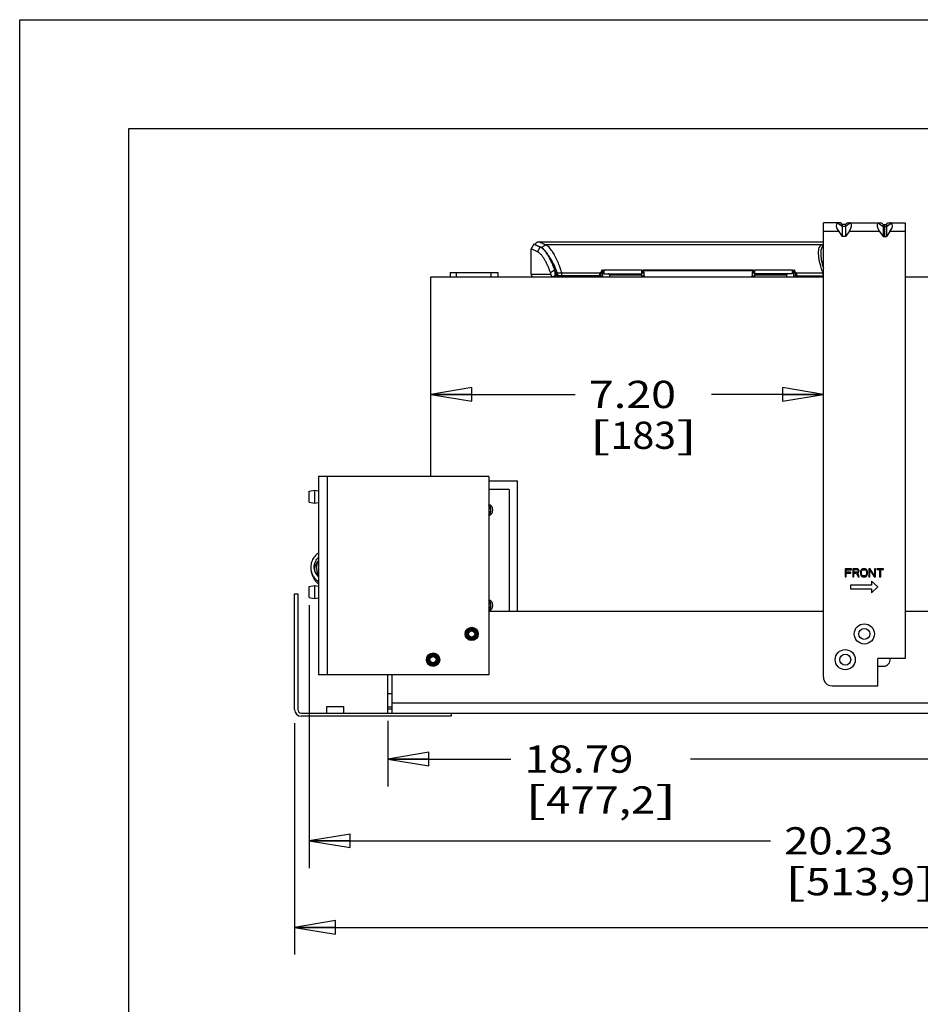
# Model space of a CAD drawing. Units: inches. Extents: x 0 to 17, y 0 to 11.
# Drawn here: x 0 to 4.1, y 6.5 to 11 of the extents above; entities that cross this region are included whole.
import ezdxf
from ezdxf.enums import TextEntityAlignment as Align

# ---------------------------------------------------------------- set-up
doc = ezdxf.new("R2010")
doc.units = ezdxf.units.IN
doc.header["$LTSCALE"] = 0.935
doc.header["$MEASUREMENT"] = 0
doc.layers.get('0').update_dxf_attribs({"linetype": 'CONTINUOUS'})
for name, color, linetype in [('02___PRT_ALL_AXES', 7, 'CONTINUOUS'), ('03___PRT_ALL_CURVES', 7, 'CONTINUOUS'), ('06___PRT_ALL_SURFS', 7, 'CONTINUOUS')]:
    doc.layers.add(name, color=color, linetype=linetype)
doc.styles.get("Standard").update_dxf_attribs({"font": 'bluprnt.ttf'})
doc.dimstyles.new('DIMSTYLE_1', dxfattribs={"dimtxt": 0.125, "dimasz": 0.1875, "dimexe": 0.125, "dimexo": 0.0625, "dimgap": 0.0625, "dimtad": 0, "dimtih": 1, "dimtoh": 1, "dimlfac": 4, "dimzin": 4, "dimdsep": 46, "dimtxsty": 'Standard', "dimblk": 'CLOSED', "dimblk1": 'CLOSED', "dimblk2": 'CLOSED', "dimcen": 0.09, "dimadec": 3, "dimazin": 1, "dimtfac": 1, "dimtdec": 3, "dimtofl": 0, "dimtmove": 0, "dimatfit": 3, "dimldrblk": 'CLOSED', "dimfxl": 0, "dimtolj": 1, "dimtzin": 4, "dimarcsym": 0})

# ---------------------------------------------------------------- blocks, each defined once
blk = doc.blocks.new('_CLOSED')
at = {"color": 0, "linetype": 'ByBlock'}
for p, q in [((0, 0), (-1, 0.167)), ((-1, 0.167), (-1, -0.167)), ((-1, -0.167), (0, 0)), ((-1, 0), (0, 0))]:
    blk.add_line(p, q, dxfattribs=at)
blk = doc.blocks.new('*D1')
at = {"color": 7, "linetype": 'Continuous'}
for p, q in [((1.328, 8.3121), (1.328, 7.1062)), ((6.3862, 7.883), (6.3862, 7.1062)), ((1.328, 7.2312), (3.4446, 7.2312)), ((6.3862, 7.2312), (4.2696, 7.2312))]:
    blk.add_line(p, q, dxfattribs=at)
at = {"color": 7, "linetype": 'Continuous', "xscale": 0.1875, "yscale": 0.1875, "zscale": 0.1875, "rotation": 180}
blk.add_blockref('_CLOSED', (1.328, 7.2312), dxfattribs=at)
at = {"color": 7, "linetype": 'Continuous', "xscale": 0.1875, "yscale": 0.1875, "zscale": 0.1875}
blk.add_blockref('_CLOSED', (6.3862, 7.2312), dxfattribs=at)
at = {"color": 7, "linetype": 'Continuous'}
for s, p, p2 in [('20.23', (3.5071, 7.1687), (4.0071, 7.1687)), ('[', (3.5071, 6.9812), (3.6071, 6.9812)), ('513,9', (3.6071, 6.9812), (4.1071, 6.9812)), (']', (4.1071, 6.9812), (4.2071, 6.9812))]:
    blk.add_text(s, height=0.125, dxfattribs=at).set_placement(p, p2, align=Align.FIT)
blk = doc.blocks.new('*D7')
at = {"color": 7, "linetype": 'Continuous'}
for p, q in [((1.8862, 9.2801), (2.5483, 9.2801)), ((3.6871, 9.2801), (3.1733, 9.2801))]:
    blk.add_line(p, q, dxfattribs=at)
at = {"color": 7, "linetype": 'Continuous', "xscale": 0.1875, "yscale": 0.1875, "zscale": 0.1875, "rotation": 180}
blk.add_blockref('_CLOSED', (1.8862, 9.2801), dxfattribs=at)
at = {"color": 7, "linetype": 'Continuous', "xscale": 0.1875, "yscale": 0.1875, "zscale": 0.1875}
blk.add_blockref('_CLOSED', (3.6871, 9.2801), dxfattribs=at)
at = {"color": 7, "linetype": 'Continuous'}
for s, p, p2 in [('7.20', (2.6108, 9.2176), (3.0108, 9.2176)), ('[', (2.6108, 9.0301), (2.7108, 9.0301)), ('183', (2.7108, 9.0301), (3.0108, 9.0301)), (']', (3.0108, 9.0301), (3.1108, 9.0301))]:
    blk.add_text(s, height=0.125, dxfattribs=at).set_placement(p, p2, align=Align.FIT)
blk = doc.blocks.new('*D12')
at = {"color": 7, "linetype": 'Continuous'}
for p, q in [((6.3862, 7.8927), (6.3862, 7.4813)), ((1.6895, 7.7827), (1.6895, 7.4813)), ((1.6895, 7.6063), (2.2526, 7.6063)), ((6.3862, 7.6063), (3.0776, 7.6063))]:
    blk.add_line(p, q, dxfattribs=at)
at = {"color": 7, "linetype": 'Continuous', "xscale": 0.1875, "yscale": 0.1875, "zscale": 0.1875, "rotation": 180}
blk.add_blockref('_CLOSED', (1.6895, 7.6063), dxfattribs=at)
at = {"color": 7, "linetype": 'Continuous', "xscale": 0.1875, "yscale": 0.1875, "zscale": 0.1875}
blk.add_blockref('_CLOSED', (6.3862, 7.6063), dxfattribs=at)
at = {"color": 7, "linetype": 'Continuous'}
for s, p, p2 in [('18.79', (2.3151, 7.5438), (2.8151, 7.5438)), ('[', (2.3151, 7.3563), (2.4151, 7.3563)), ('477,2', (2.4151, 7.3563), (2.9151, 7.3563)), (']', (2.9151, 7.3563), (3.0151, 7.3563))]:
    blk.add_text(s, height=0.125, dxfattribs=at).set_placement(p, p2, align=Align.FIT)
blk = doc.blocks.new('*D16')
at = {"color": 7, "linetype": 'Continuous'}
for p, q in [((6.3862, 7.883), (6.3862, 6.7088)), ((1.2612, 7.7715), (1.2612, 6.7088)), ((1.2612, 6.8338), (4.7573, 6.8338)), ((6.3862, 6.8338), (5.5823, 6.8338))]:
    blk.add_line(p, q, dxfattribs=at)
at = {"color": 7, "linetype": 'Continuous', "xscale": 0.1875, "yscale": 0.1875, "zscale": 0.1875, "rotation": 180}
blk.add_blockref('_CLOSED', (1.2612, 6.8338), dxfattribs=at)
at = {"color": 7, "linetype": 'Continuous', "xscale": 0.1875, "yscale": 0.1875, "zscale": 0.1875}
blk.add_blockref('_CLOSED', (6.3862, 6.8338), dxfattribs=at)
at = {"color": 7, "linetype": 'Continuous'}
for s, p, p2 in [('20.50', (4.8198, 6.7713), (5.3198, 6.7713)), ('[', (4.8198, 6.5838), (4.9198, 6.5838)), ('520,7', (4.9198, 6.5838), (5.4198, 6.5838)), (']', (5.4198, 6.5838), (5.5198, 6.5838))]:
    blk.add_text(s, height=0.125, dxfattribs=at).set_placement(p, p2, align=Align.FIT)

msp = doc.modelspace()

# ---------------------------------------------------------------- linework, layer by layer
at = {"color": 7, "linetype": 'Continuous'}
for p, q in [((0, 0), (0, 11)), ((0, 11), (17, 11)), ((0.5, 0.5), (0.5, 10.5)), ((0.5, 10.5), (16.5, 10.5)), ((3.6871, 7.982), (3.6871, 10.0677)), ((3.7663, 10.0677), (3.6871, 10.0677)), ((3.7733, 10.0606), (3.7663, 10.0677)), ((3.7733, 10.0515), (3.7733, 10.0052)), ((3.7954, 10.0677), (3.7883, 10.0606)), ((3.7883, 10.0515), (3.7883, 10.0052)), ((3.7954, 10.0677), (3.9538, 10.0677)), ((3.9538, 10.0677), (3.9608, 10.0606)), ((3.9608, 10.0515), (3.9608, 10.0052)), ((3.9758, 10.0606), (3.9829, 10.0677)), ((3.9758, 10.0515), (3.9758, 10.0052)), ((3.9829, 10.0677), (4.0621, 10.0677)), ((4.0621, 10.0677), (4.0621, 8.0677)), ((3.757, 10.0283), (3.7733, 10.0052)), ((3.7883, 10.0052), (3.7733, 10.0052)), ((3.8047, 10.0283), (3.7883, 10.0052)), ((3.9445, 10.0283), (3.9608, 10.0052)), ((3.9608, 10.0052), (3.9758, 10.0052)), ((3.9922, 10.0283), (3.9758, 10.0052)), ((2.358, 9.9703), (2.3455, 9.9486)), ((2.3455, 9.8324), (2.3455, 9.9486)), ((2.3754, 9.9351), (2.3455, 9.9486)), ((2.364, 9.9676), (2.358, 9.9703)), ((2.3605, 9.9703), (2.358, 9.9703)), ((2.3643, 9.9686), (2.3605, 9.9703)), ((2.3644, 9.9685), (2.3605, 9.9703)), ((2.3824, 9.9799), (3.6871, 9.9799)), ((2.39, 9.9557), (2.3881, 9.9566)), ((2.6749, 9.8455), (2.6812, 9.8517)), ((2.6812, 9.833), (2.6812, 9.8517)), ((2.6812, 9.8517), (2.853, 9.8517)), ((2.853, 9.8517), (2.853, 9.8205)), ((3.3718, 9.8205), (3.3718, 9.8517)), ((3.3718, 9.8517), (3.5437, 9.8517)), ((3.5437, 9.8517), (3.5437, 9.833)), ((3.5499, 9.8455), (3.5437, 9.8517)), ((1.8862, 8.9032), (1.8862, 9.8205)), ((1.8862, 9.8205), (3.6871, 9.8205)), ((1.9745, 9.8392), (1.9745, 9.8205)), ((1.9745, 9.8392), (2.1933, 9.8392)), ((2.1933, 9.8392), (2.1933, 9.8205)), ((2.4304, 9.8512), (2.4303, 9.8513)), ((2.4304, 9.8512), (2.4303, 9.8513)), ((2.4659, 9.8387), (2.4585, 9.8387)), ((2.4659, 9.8387), (2.4866, 9.8387)), ((2.4866, 9.8387), (2.6626, 9.8387)), ((2.6693, 9.8485), (2.665, 9.824)), ((2.665, 9.8242), (2.6749, 9.8242)), ((2.6707, 9.8449), (2.6749, 9.8449)), ((2.6718, 9.8503), (2.6798, 9.8503)), ((2.6749, 9.8205), (2.6749, 9.8455)), ((2.6812, 9.833), (2.853, 9.833)), ((2.853, 9.8503), (2.8596, 9.8503)), ((2.853, 9.8449), (2.8601, 9.8449)), ((2.853, 9.8242), (2.8642, 9.8242)), ((2.8621, 9.8486), (2.8645, 9.8205)), ((3.3626, 9.8474), (2.8622, 9.8474)), ((3.3603, 9.8205), (3.3627, 9.8486)), ((3.3606, 9.8242), (3.3718, 9.8242)), ((3.3647, 9.8449), (3.3718, 9.8449)), ((3.3652, 9.8503), (3.3718, 9.8503)), ((3.5437, 9.833), (3.3718, 9.833)), ((3.545, 9.8503), (3.553, 9.8503)), ((3.5499, 9.8455), (3.5499, 9.8205)), ((3.5499, 9.8449), (3.5541, 9.8449)), ((3.5499, 9.8242), (3.5598, 9.8242)), ((3.5598, 9.824), (3.5555, 9.8485)), ((3.5622, 9.8387), (3.6871, 9.8387)), ((4.0621, 9.8205), (5.5769, 9.8205)), ((1.3714, 8.9035), (1.3709, 7.993)), ((1.3909, 8.9035), (1.3714, 8.9035)), ((1.4104, 8.9035), (1.3909, 8.9035)), ((2.1526, 8.9031), (1.4104, 8.9035)), ((2.1526, 8.9031), (2.1521, 7.9926)), ((2.1526, 8.883), (2.2832, 8.883)), ((2.2832, 8.2852), (2.2832, 8.883)), ((1.328, 8.836), (1.353, 8.841)), ((1.328, 8.786), (1.328, 8.836)), ((1.353, 8.841), (1.353, 8.781)), ((1.353, 8.841), (1.3713, 8.8377)), ((2.2452, 8.8432), (2.1526, 8.8432)), ((2.2452, 8.8432), (2.2452, 8.2852)), ((1.328, 8.786), (1.353, 8.781)), ((1.353, 8.781), (1.3713, 8.7843)), ((1.3397, 8.4583), (1.3371, 8.4703)), ((1.3658, 8.4583), (1.3632, 8.4703)), ((3.8152, 8.4802), (3.7871, 8.4802)), ((3.7871, 8.4802), (3.7871, 8.4427)), ((3.7918, 8.4754), (3.8152, 8.4754)), ((3.7918, 8.465), (3.7918, 8.4754)), ((3.8121, 8.465), (3.7918, 8.465)), ((3.7918, 8.4602), (3.8121, 8.4602)), ((3.7918, 8.4427), (3.7918, 8.4602)), ((3.8121, 8.4602), (3.8121, 8.465)), ((3.8152, 8.4754), (3.8152, 8.4802)), ((3.8402, 8.4802), (3.8215, 8.4802)), ((3.8215, 8.4802), (3.8215, 8.4427)), ((3.8261, 8.4762), (3.841, 8.4762)), ((3.8261, 8.4642), (3.8261, 8.4762)), ((3.841, 8.4642), (3.8261, 8.4642)), ((3.8261, 8.4594), (3.8394, 8.4594)), ((3.8261, 8.4427), (3.8261, 8.4594)), ((3.8394, 8.4594), (3.8457, 8.4427)), ((3.8441, 8.4794), (3.8402, 8.4802)), ((3.841, 8.4762), (3.8433, 8.4754)), ((3.8433, 8.465), (3.841, 8.4642)), ((3.8433, 8.4754), (3.8449, 8.4738)), ((3.8449, 8.4666), (3.8433, 8.465)), ((3.8472, 8.477), (3.8441, 8.4794)), ((3.8441, 8.461), (3.8472, 8.4626)), ((3.8511, 8.4427), (3.8441, 8.461)), ((3.8449, 8.4738), (3.8457, 8.4714)), ((3.8457, 8.469), (3.8449, 8.4666)), ((3.8457, 8.4714), (3.8457, 8.469)), ((3.8496, 8.4738), (3.8472, 8.477)), ((3.8472, 8.4626), (3.8496, 8.4658)), ((3.8504, 8.4714), (3.8496, 8.4738)), ((3.8496, 8.4658), (3.8504, 8.4682)), ((3.8504, 8.4682), (3.8504, 8.4714)), ((3.8582, 8.4714), (3.8574, 8.4674)), ((3.8574, 8.4674), (3.8574, 8.4554)), ((3.8574, 8.4554), (3.8582, 8.4514)), ((3.8597, 8.4746), (3.8582, 8.4714)), ((3.8582, 8.4514), (3.8597, 8.4482)), ((3.8629, 8.4778), (3.8597, 8.4746)), ((3.8621, 8.4674), (3.8629, 8.4706)), ((3.8621, 8.4554), (3.8621, 8.4674)), ((3.8629, 8.4522), (3.8621, 8.4554)), ((3.866, 8.4794), (3.8629, 8.4778)), ((3.8629, 8.4706), (3.8644, 8.473)), ((3.8644, 8.4498), (3.8629, 8.4522)), ((3.8644, 8.473), (3.8668, 8.4746)), ((3.8699, 8.4802), (3.866, 8.4794)), ((3.8668, 8.4746), (3.8699, 8.4754)), ((3.8761, 8.4802), (3.8699, 8.4802)), ((3.8699, 8.4754), (3.8761, 8.4754)), ((3.8801, 8.4794), (3.8761, 8.4802)), ((3.8761, 8.4754), (3.8793, 8.4746)), ((3.8793, 8.4746), (3.8816, 8.473)), ((3.8832, 8.4778), (3.8801, 8.4794)), ((3.8816, 8.473), (3.8832, 8.4706)), ((3.8832, 8.4522), (3.8816, 8.4498)), ((3.8863, 8.4746), (3.8832, 8.4778)), ((3.8832, 8.4706), (3.884, 8.4674)), ((3.884, 8.4554), (3.8832, 8.4522)), ((3.884, 8.4674), (3.884, 8.4554)), ((3.8879, 8.4714), (3.8863, 8.4746)), ((3.8863, 8.4482), (3.8879, 8.4514)), ((3.8886, 8.4674), (3.8879, 8.4714)), ((3.8879, 8.4514), (3.8886, 8.4554)), ((3.8886, 8.4554), (3.8886, 8.4674)), ((3.9019, 8.4802), (3.8949, 8.4802)), ((3.8949, 8.4802), (3.8949, 8.4427)), ((3.8996, 8.4754), (3.9191, 8.4427)), ((3.8996, 8.4427), (3.8996, 8.4754)), ((3.9215, 8.4482), (3.9019, 8.4802)), ((3.9261, 8.4802), (3.9215, 8.4802)), ((3.9215, 8.4802), (3.9215, 8.4482)), ((3.9261, 8.4427), (3.9261, 8.4802)), ((3.9621, 8.4802), (3.9324, 8.4802)), ((3.9324, 8.4802), (3.9324, 8.4762)), ((3.9324, 8.4762), (3.9449, 8.4762)), ((3.9449, 8.4762), (3.9449, 8.4427)), ((3.9496, 8.4762), (3.9621, 8.4762)), ((3.9496, 8.4427), (3.9496, 8.4762)), ((3.9621, 8.4762), (3.9621, 8.4802)), ((3.7871, 8.4427), (3.7918, 8.4427)), ((3.8215, 8.4427), (3.8261, 8.4427)), ((3.8457, 8.4427), (3.8511, 8.4427)), ((3.8597, 8.4482), (3.8629, 8.445)), ((3.8629, 8.445), (3.866, 8.4434)), ((3.8668, 8.4482), (3.8644, 8.4498)), ((3.866, 8.4434), (3.8699, 8.4427)), ((3.8699, 8.4474), (3.8668, 8.4482)), ((3.8761, 8.4474), (3.8699, 8.4474)), ((3.8699, 8.4427), (3.8761, 8.4427)), ((3.8793, 8.4482), (3.8761, 8.4474)), ((3.8761, 8.4427), (3.8801, 8.4434)), ((3.8816, 8.4498), (3.8793, 8.4482)), ((3.8801, 8.4434), (3.8832, 8.445)), ((3.8832, 8.445), (3.8863, 8.4482)), ((3.8949, 8.4427), (3.8996, 8.4427)), ((3.9371, 8.3964), (3.9082, 8.4227)), ((3.9082, 8.4227), (3.9082, 8.4052)), ((3.9191, 8.4427), (3.9261, 8.4427)), ((3.9449, 8.4427), (3.9496, 8.4427)), ((1.2612, 7.834), (1.2612, 8.3652)), ((1.2612, 8.3652), (1.2757, 8.3652)), ((1.2757, 8.3652), (1.2757, 7.834)), ((1.3277, 8.3485), (1.3278, 8.3985)), ((1.3278, 8.3985), (1.3528, 8.4035)), ((1.3528, 8.4035), (1.3527, 8.3435)), ((1.3528, 8.4035), (1.3711, 8.4002)), ((3.9082, 8.4052), (3.8107, 8.4052)), ((3.8107, 8.4052), (3.8107, 8.3877)), ((3.8107, 8.3877), (3.9082, 8.3877)), ((3.9082, 8.3702), (3.9371, 8.3964)), ((3.9082, 8.3877), (3.9082, 8.3702)), ((1.3277, 8.3485), (1.3527, 8.3435)), ((1.3527, 8.3435), (1.3711, 8.3468)), ((2.1523, 8.2852), (3.6871, 8.2852)), ((4.0621, 8.2852), (5.5769, 8.2852)), ((2.0873, 8.1949), (2.0872, 8.195)), ((2.0873, 8.1949), (2.0872, 8.195)), ((1.91, 8.0768), (1.91, 8.0768)), ((1.91, 8.0768), (1.91, 8.0768)), ((4.0621, 8.0677), (3.9371, 8.0677)), ((3.9371, 7.9427), (3.9371, 8.0677)), ((3.9371, 8.0327), (3.9632, 8.0327)), ((1.3904, 7.993), (1.3709, 7.993)), ((1.4099, 7.993), (1.3904, 7.993)), ((2.1521, 7.9926), (1.4099, 7.993)), ((1.6895, 7.8177), (1.6895, 7.9928)), ((1.7092, 7.8177), (1.7092, 7.9928)), ((3.7264, 7.9427), (3.9371, 7.9427)), ((1.6895, 7.9075), (1.7092, 7.9075)), ((1.4088, 7.8177), (1.4088, 7.8472)), ((1.4088, 7.8472), (1.4875, 7.8472)), ((1.4875, 7.8177), (1.4875, 7.8472)), ((1.7092, 7.8354), (1.6895, 7.8354)), ((1.292, 7.8177), (6.3254, 7.8177)), ((1.9797, 7.8032), (1.292, 7.8032)), ((1.9797, 7.8177), (1.9797, 7.8032))]:
    msp.add_line(p, q, dxfattribs=at)
at = {"color": 9, "linetype": 'Continuous'}
for p, q in [((3.7733, 10.0515), (3.7517, 10.0668)), ((3.81, 10.0668), (3.7883, 10.0515)), ((3.9392, 10.0668), (3.9608, 10.0515)), ((3.9758, 10.0515), (3.9975, 10.0668)), ((3.757, 10.0283), (3.6871, 10.0283)), ((3.9445, 10.0283), (3.8047, 10.0283)), ((4.0621, 10.0283), (3.9922, 10.0283)), ((2.3754, 9.9351), (2.3881, 9.9566)), ((2.3824, 9.9799), (2.414, 9.9661)), ((2.3824, 9.9799), (2.3824, 9.9799)), ((2.3881, 9.9566), (2.3905, 9.9566)), ((3.6774, 9.9661), (2.414, 9.9661)), ((2.4345, 9.8393), (2.4535, 9.8523)), ((2.4535, 9.8523), (2.4557, 9.8523)), ((2.0045, 9.8205), (2.0045, 9.8392)), ((2.1633, 9.8205), (2.1633, 9.8392)), ((2.3455, 9.8324), (2.4356, 9.8324)), ((2.4565, 9.8324), (2.4587, 9.8324)), ((2.6602, 9.8251), (2.4645, 9.8251)), ((2.4659, 9.8387), (2.468, 9.8251)), ((2.4866, 9.8205), (2.4866, 9.8387)), ((2.6601, 9.8205), (2.6602, 9.8251)), ((2.6602, 9.8251), (2.6626, 9.8387)), ((2.6675, 9.8382), (2.6749, 9.8382)), ((2.6717, 9.8496), (2.6707, 9.8449)), ((2.6717, 9.8496), (2.6718, 9.8503)), ((2.6791, 9.8496), (2.6717, 9.8496)), ((2.853, 9.8267), (2.7065, 9.8267)), ((2.8597, 9.8496), (2.853, 9.8496)), ((2.853, 9.8382), (2.863, 9.8382)), ((2.8596, 9.8503), (2.8597, 9.8496)), ((3.3652, 9.8503), (2.8596, 9.8503)), ((2.86, 9.8459), (2.8597, 9.8496)), ((2.8601, 9.8449), (2.86, 9.8459)), ((3.3617, 9.8382), (3.3718, 9.8382)), ((3.3648, 9.8459), (3.3647, 9.8454)), ((3.3647, 9.8454), (3.3647, 9.8449)), ((3.3651, 9.8496), (3.3648, 9.8459)), ((3.3652, 9.8503), (3.3651, 9.8496)), ((3.3718, 9.8496), (3.3651, 9.8496)), ((3.5183, 9.8267), (3.3718, 9.8267)), ((3.5532, 9.8496), (3.5457, 9.8496)), ((3.5499, 9.8382), (3.5573, 9.8382)), ((3.553, 9.8503), (3.5532, 9.8496)), ((3.5535, 9.8478), (3.5532, 9.8496)), ((3.5541, 9.8449), (3.5535, 9.8478)), ((3.5622, 9.8387), (3.5646, 9.8251)), ((3.5647, 9.8205), (3.5646, 9.8251)), ((3.5646, 9.8251), (3.6871, 9.8251)), ((3.6818, 9.8455), (3.6816, 9.8459)), ((3.6818, 9.8455), (3.6817, 9.8459)), ((3.6842, 9.8387), (3.6842, 9.8205)), ((1.4104, 8.9035), (1.4099, 7.993)), ((1.7092, 7.8649), (6.3254, 7.8649)), ((1.7092, 7.8452), (1.6895, 7.8452))]:
    msp.add_line(p, q, dxfattribs=at)
at = {"color": 7, "linetype": 'Continuous'}
msp.add_lwpolyline([(2.3824, 9.9799), (2.3811, 9.9799), (2.379, 9.9796), (2.377, 9.9792), (2.3751, 9.9785), (2.3733, 9.9777), (2.3715, 9.9767), (2.3699, 9.9755), (2.3683, 9.9741), (2.367, 9.9726), (2.3658, 9.971), (2.3647, 9.9692), (2.3644, 9.9685)], dxfattribs=at)
at = {"color": 9, "linetype": 'Continuous'}
for points in [[(2.3824, 9.9799), (2.3853, 9.9786), (2.3885, 9.9772), (2.393, 9.9752)], [(2.393, 9.9752), (2.4058, 9.9697), (2.414, 9.9661)]]:
    msp.add_lwpolyline(points, dxfattribs=at)
at = {"color": 7, "linetype": 'Continuous'}
for centre, radius in [((2.0735, 8.1809), 0.0303), ((2.0735, 8.1809), 0.0271), ((2.0735, 8.1809), 0.0221), ((2.0735, 8.1809), 0.0145), ((1.8962, 8.0627), 0.0308), ((1.8962, 8.0627), 0.0265), ((1.8962, 8.0627), 0.0221), ((1.8962, 8.0627), 0.0145)]:
    msp.add_circle(centre, radius, dxfattribs=at)
at = {"color": 9, "linetype": 'Continuous'}
for centre, radius in [((2.0735, 8.1809), 0.0291), ((2.0735, 8.1809), 0.0286), ((2.0735, 8.1809), 0.0257), ((1.8962, 8.0627), 0.0296), ((1.8962, 8.0627), 0.028), ((1.8962, 8.0627), 0.025)]:
    msp.add_circle(centre, radius, dxfattribs=at)
at = {"color": 7, "linetype": 'Continuous'}
for centre, radius, start, end in [((3.7274, 12.9368), 3.2673, 245.3345, 245.7998), ((3.7647, 13.0047), 3.3435, 245.239, 245.7315), ((2.3743, 9.9268), 0.0329, 60.2561, 61.5861), ((2.1063, 9.7307), 0.3457, 20.4138, 20.5313), ((2.1213, 9.7408), 0.3525, 22.4401, 25.0936), ((2.1159, 9.7391), 0.3561, 22.4985, 24.2479), ((2.1085, 9.736), 0.364, 22.1927, 22.5015), ((2.1109, 9.7364), 0.3638, 22.2704, 22.4483), ((2.4088, 9.8374), 0.0471, 17.7196, 18.5365), ((2.4101, 9.8371), 0.0481, 17.0349, 18.5083), ((2.358, 9.8324), 0.0125, 180, 252.8653), ((2.0948, 9.7265), 0.358, 18.3683, 20.374), ((2.389, 9.8326), 0.0698, 3.3467, 7.0933), ((2.0277, 9.61), 0.4868, 27.6237, 27.7487), ((2.3866, 9.8324), 0.0721, 2.7802, 3.3582), ((2.3866, 9.8324), 0.0722, 359.9998, 2.784), ((2.0266, 9.6094), 0.4881, 26.2241, 27.623), ((2.66, 9.8249), 0.005, 297.4231, 350), ((2.6707, 9.8424), 0.0025, 90, 170), ((2.7631, 9.8205), 0.057, 173.6818, 179.9785), ((2.8601, 9.8424), 0.0025, 14.5036, 90), ((3.3647, 9.8424), 0.0025, 90, 165.4958), ((3.4617, 9.8205), 0.057, 0.0215, 6.3182), ((3.5541, 9.8424), 0.0025, 19.1178, 90), ((3.5648, 9.8249), 0.005, 190, 242.5516), ((2.1437, 8.7495), 0.0272, 289.0507, 70.8855), ((2.1212, 8.7495), 0.0403, 321.2741, 38.6632), ((1.4386, 8.4866), 0.0771, 161.3641, 192.1785), ((1.4126, 8.4866), 0.0616, 192.1967, 198.005), ((1.4127, 8.4867), 0.0617, 198.0241, 227.7056), ((1.4385, 8.4866), 0.077, 192.1954, 208.9529), ((1.4411, 8.4745), 0.077, 192.195, 204.6675), ((2.1437, 8.312), 0.0272, 288.5143, 71.4225), ((2.1212, 8.312), 0.0403, 320.7283, 39.2082), ((2.0735, 8.1809), 0.0197, 46.1383, 45.4919), ((2.0756, 8.1824), 0.0142, 98.5435, 108.7791), ((2.0735, 8.1809), 0.0152, 54.0634, 99.3048), ((2.0741, 8.1805), 0.0195, 47.8159, 91.859), ((1.8962, 8.0627), 0.0197, 46.1383, 45.4919), ((1.8984, 8.0643), 0.0142, 98.5435, 108.7791), ((1.8962, 8.0627), 0.0152, 54.0634, 99.3048), ((1.8969, 8.0624), 0.0195, 47.8159, 91.859), ((3.9632, 8.0627), 0.03, 270, 9.4474), ((3.7264, 7.982), 0.0394, 180, 270), ((1.292, 7.834), 0.0309, 180, 270), ((1.292, 7.834), 0.0164, 180, 270)]:
    msp.add_arc(centre, radius, start, end, dxfattribs=at)
at = {"color": 9, "linetype": 'Continuous'}
for centre, radius, start, end in [((3.6658, 9.9877), 0.0245, 298.299, 299.0195), ((2.7236, 12.152), 2.3848, 293.5799, 293.8307), ((2.2689, 9.8183), 0.2106, 32.8183, 33.872), ((2.2115, 9.7834), 0.2778, 29.2977, 29.4639), ((2.4528, 9.8278), 0.00792, 292.5185, 296.5257), ((2.1283, 9.7212), 0.3575, 20.3485, 21.324), ((2.1243, 9.7197), 0.3617, 19.1962, 20.3484), ((2.0761, 9.7218), 0.4267, 16.853, 17.6496), ((2.0732, 9.7209), 0.4298, 15.899, 16.853), ((4.1089, 9.9941), 0.4523, 199.1896, 200.1088), ((2.1212, 8.7495), 0.0395, 322.6333, 37.3041), ((2.1212, 8.312), 0.0395, 322.051, 37.8864)]:
    msp.add_arc(centre, radius, start, end, dxfattribs=at)
at = {"color": 7, "linetype": 'Continuous'}
for centre, major_axis, start_param, end_param in [((3.7848, 10.0283), (0.0364, -0.0364), 2.962837, 4.31969), ((3.7769, 10.0283), (0.0364, 0.0364), 5.105088, 6.461941), ((3.9723, 10.0283), (0.0364, -0.0364), 2.962837, 4.31969), ((3.9644, 10.0283), (0.0364, 0.0364), 5.105088, 6.461941)]:
    msp.add_ellipse(centre, major_axis=major_axis, ratio=0.414214, start_param=start_param, end_param=end_param, dxfattribs=at)
for points, knots in [([(3.7517, 10.0668), (3.7525, 10.0671), (3.754, 10.0675), (3.7557, 10.0677), (3.7565, 10.0677)], [0, 0, 0, 0, 0.498389, 1, 1, 1, 1]), ([(3.81, 10.0668), (3.8092, 10.0671), (3.8076, 10.0675), (3.806, 10.0677), (3.8052, 10.0677)], [0, 0, 0, 0, 0.498389, 1, 1, 1, 1]), ([(3.9392, 10.0668), (3.94, 10.0671), (3.9415, 10.0675), (3.9432, 10.0677), (3.944, 10.0677)], [0, 0, 0, 0, 0.498389, 1, 1, 1, 1]), ([(3.9975, 10.0668), (3.9967, 10.0671), (3.9951, 10.0675), (3.9935, 10.0677), (3.9927, 10.0677)], [0, 0, 0, 0, 0.498389, 1, 1, 1, 1]), ([(2.4104, 9.9396), (2.4087, 9.9417), (2.4053, 9.9455), (2.4001, 9.9504), (2.3953, 9.9541), (2.392, 9.9559), (2.3905, 9.9566)], [0, 0, 0, 0, 0.30863, 0.577334, 0.806382, 1, 1, 1, 1]), ([(2.4065, 9.9415), (2.4051, 9.943), (2.4024, 9.9459), (2.3984, 9.9498), (2.3945, 9.9529), (2.3919, 9.9546), (2.3906, 9.9553)], [0, 0, 0, 0, 0.295469, 0.560322, 0.794566, 1, 1, 1, 1]), ([(2.4301, 9.852), (2.428, 9.8574), (2.4238, 9.8679), (2.4169, 9.8828), (2.4107, 9.8942), (2.4057, 9.9025), (2.4021, 9.9082), (2.3984, 9.9134), (2.3948, 9.918), (2.3913, 9.9222), (2.3878, 9.9259), (2.3845, 9.929), (2.3814, 9.9315), (2.3783, 9.9335), (2.3763, 9.9346), (2.3754, 9.9351)], [0, 0, 0, 0, 0.172402, 0.335407, 0.486158, 0.556435, 0.623021, 0.685691, 0.744202, 0.798298, 0.847767, 0.892539, 0.932603, 0.968232, 1, 1, 1, 1]), ([(2.4405, 9.8853), (2.4379, 9.8911), (2.4338, 9.8995), (2.428, 9.9102), (2.4237, 9.9176), (2.4194, 9.9244), (2.4151, 9.9307), (2.4108, 9.9363), (2.4079, 9.9398), (2.4065, 9.9415)], [0, 0, 0, 0, 0.289399, 0.425316, 0.554801, 0.677451, 0.792845, 0.900543, 1, 1, 1, 1]), ([(2.4245, 9.9199), (2.4223, 9.9235), (2.4188, 9.9288), (2.414, 9.9353), (2.4116, 9.9382), (2.4104, 9.9396)], [0, 0, 0, 0, 0.528488, 0.771771, 1, 1, 1, 1]), ([(2.4405, 9.8903), (2.438, 9.8956), (2.433, 9.9056), (2.4274, 9.9154), (2.4245, 9.9199)], [0, 0, 0, 0, 0.521467, 1, 1, 1, 1]), ([(2.4535, 9.8523), (2.4529, 9.8542), (2.4504, 9.8613), (2.4477, 9.8683), (2.4456, 9.8735)], [0, 0, 0, 0, 0.255189, 1, 1, 1, 1]), ([(2.4557, 9.8523), (2.4551, 9.8542), (2.4525, 9.8616), (2.4497, 9.8689), (2.4475, 9.8743)], [0, 0, 0, 0, 0.255395, 1, 1, 1, 1]), ([(2.4554, 9.8449), (2.4553, 9.8455), (2.4548, 9.8478), (2.4542, 9.8501), (2.4537, 9.8517)], [0, 0, 0, 0, 0.257999, 1, 1, 1, 1]), ([(2.4345, 9.8393), (2.4349, 9.8383), (2.4354, 9.836), (2.4356, 9.8336), (2.4356, 9.8324)], [0, 0, 0, 0, 0.488617, 1, 1, 1, 1]), ([(2.4356, 9.8324), (2.4356, 9.8315), (2.4358, 9.8302), (2.4363, 9.8285), (2.4369, 9.8273), (2.4377, 9.8262), (2.4389, 9.8249), (2.4405, 9.8236), (2.4426, 9.8224), (2.4455, 9.8213), (2.4477, 9.8207), (2.4492, 9.8205)], [0, 0, 0, 0, 0.136031, 0.204047, 0.271709, 0.338562, 0.404229, 0.531056, 0.652801, 0.770848, 1, 1, 1, 1]), ([(2.4494, 9.8204), (2.4499, 9.8206), (2.4509, 9.8211), (2.4523, 9.8221), (2.4535, 9.8233), (2.4546, 9.8248), (2.4554, 9.8265), (2.4563, 9.829), (2.4565, 9.8311), (2.4565, 9.8324)], [0, 0, 0, 0, 0.110321, 0.223658, 0.34123, 0.464017, 0.592195, 0.725227, 1, 1, 1, 1]), ([(2.4587, 9.8324), (2.4587, 9.8311), (2.4586, 9.8292), (2.4581, 9.8267), (2.4577, 9.825), (2.4571, 9.8235), (2.4564, 9.8223), (2.4557, 9.8212), (2.4551, 9.8207), (2.4548, 9.8205)], [0, 0, 0, 0, 0.302079, 0.445696, 0.580678, 0.704791, 0.816339, 0.914619, 1, 1, 1, 1]), ([(2.4565, 9.8324), (2.4565, 9.8345), (2.4563, 9.8387), (2.4558, 9.8429), (2.4554, 9.8449)], [0, 0, 0, 0, 0.503849, 1, 1, 1, 1]), ([(2.4582, 9.8412), (2.4581, 9.8421), (2.4576, 9.8454), (2.4568, 9.8488), (2.4561, 9.8512)], [0, 0, 0, 0, 0.262097, 1, 1, 1, 1]), ([(2.4704, 9.8205), (2.4693, 9.8208), (2.4679, 9.8214), (2.4667, 9.8223), (2.4664, 9.8226)], [0, 0, 0, 0, 0.743286, 1, 1, 1, 1]), ([(2.6687, 9.8452), (2.6684, 9.8437), (2.6672, 9.8408), (2.6642, 9.8387), (2.6626, 9.8387)], [0, 0, 0, 0, 0.485679, 1, 1, 1, 1]), ([(2.6718, 9.8503), (2.6712, 9.8503), (2.6701, 9.85), (2.6694, 9.849), (2.6693, 9.8485)], [0, 0, 0, 0, 0.525369, 1, 1, 1, 1]), ([(2.7065, 9.8267), (2.7066, 9.8276), (2.7065, 9.829), (2.7058, 9.8306), (2.7051, 9.8315), (2.7043, 9.8322), (2.7034, 9.8327), (2.7024, 9.8329), (2.7018, 9.833), (2.7014, 9.833)], [0, 0, 0, 0, 0.300986, 0.436567, 0.560364, 0.675258, 0.784844, 0.892322, 1, 1, 1, 1]), ([(2.8621, 9.8486), (2.8621, 9.8488), (2.8616, 9.8498), (2.8604, 9.8503), (2.8596, 9.8503)], [0, 0, 0, 0, 0.200341, 1, 1, 1, 1]), ([(3.3652, 9.8503), (3.3649, 9.8503), (3.3639, 9.8502), (3.3628, 9.8493), (3.3627, 9.8486)], [0, 0, 0, 0, 0.296973, 1, 1, 1, 1]), ([(3.5234, 9.833), (3.523, 9.833), (3.5224, 9.8329), (3.5214, 9.8327), (3.5205, 9.8322), (3.5197, 9.8315), (3.519, 9.8306), (3.5183, 9.829), (3.5182, 9.8276), (3.5183, 9.8267)], [0, 0, 0, 0, 0.107678, 0.215156, 0.324742, 0.439636, 0.563433, 0.699014, 1, 1, 1, 1]), ([(3.5555, 9.8485), (3.5554, 9.849), (3.5547, 9.85), (3.5536, 9.8503), (3.553, 9.8503)], [0, 0, 0, 0, 0.474633, 1, 1, 1, 1]), ([(3.5622, 9.8387), (3.5606, 9.8387), (3.5576, 9.8408), (3.5564, 9.8437), (3.5561, 9.8452)], [0, 0, 0, 0, 0.514321, 1, 1, 1, 1]), ([(1.3712, 8.5519), (1.3679, 8.5498), (1.3616, 8.545), (1.3533, 8.5366), (1.3464, 8.527), (1.341, 8.5165), (1.3373, 8.5053), (1.3354, 8.4937), (1.3352, 8.4819), (1.3362, 8.4741), (1.3371, 8.4703)], [0, 0, 0, 0, 0.125437, 0.250752, 0.375927, 0.500959, 0.625856, 0.75064, 0.875341, 1, 1, 1, 1]), ([(1.3523, 8.4736), (1.3518, 8.4762), (1.351, 8.4816), (1.3508, 8.4896), (1.3518, 8.4977), (1.3537, 8.5055), (1.3567, 8.513), (1.3606, 8.5201), (1.3654, 8.5267), (1.3692, 8.5306), (1.3712, 8.5324)], [0, 0, 0, 0, 0.124728, 0.249487, 0.374308, 0.499216, 0.624231, 0.749365, 0.874623, 1, 1, 1, 1]), ([(1.3539, 8.4676), (1.3537, 8.4698), (1.3535, 8.4733), (1.3536, 8.4778), (1.354, 8.4824), (1.3549, 8.488), (1.3564, 8.4935), (1.3581, 8.4978), (1.3599, 8.502), (1.3626, 8.5071), (1.3665, 8.5127), (1.3696, 8.5162), (1.3712, 8.5178)], [0, 0, 0, 0, 0.12473, 0.187134, 0.249551, 0.374387, 0.499302, 0.561818, 0.624358, 0.749468, 0.874682, 1, 1, 1, 1]), ([(1.3371, 8.4703), (1.3376, 8.4678), (1.3389, 8.4629), (1.3416, 8.4557), (1.345, 8.4489), (1.3491, 8.4424), (1.3538, 8.4364), (1.359, 8.4308), (1.3648, 8.4258), (1.369, 8.4228), (1.3711, 8.4215)], [0, 0, 0, 0, 0.124828, 0.249675, 0.374558, 0.499493, 0.624495, 0.749575, 0.874741, 1, 1, 1, 1]), ([(1.3397, 8.4583), (1.3402, 8.4559), (1.3414, 8.4513), (1.3439, 8.4445), (1.347, 8.438), (1.3508, 8.4318), (1.3551, 8.4259), (1.3599, 8.4205), (1.3652, 8.4156), (1.369, 8.4126), (1.371, 8.4113)], [0, 0, 0, 0, 0.124844, 0.249704, 0.374597, 0.499537, 0.624538, 0.74961, 0.874762, 1, 1, 1, 1]), ([(2.0735, 8.2), (2.0711, 8.1999), (2.0664, 8.1989), (2.0614, 8.1955), (2.0584, 8.1918), (2.0567, 8.1887), (2.0557, 8.1853), (2.0553, 8.1817), (2.0556, 8.1782), (2.0566, 8.1748), (2.0583, 8.1716), (2.0605, 8.1689), (2.0633, 8.1666), (2.0665, 8.165), (2.0699, 8.164), (2.0723, 8.1639), (2.0734, 8.1639)], [0, 0, 0, 0, 0.124594, 0.249179, 0.311766, 0.374347, 0.436921, 0.499503, 0.562083, 0.624653, 0.68722, 0.74977, 0.812314, 0.874862, 0.937421, 1, 1, 1, 1]), ([(2.0875, 8.1876), (2.0881, 8.1864), (2.0891, 8.1838), (2.0895, 8.1797), (2.0889, 8.1756), (2.0872, 8.1718), (2.0846, 8.1686), (2.0813, 8.1661), (2.0775, 8.1644), (2.0748, 8.164), (2.0734, 8.1639)], [0, 0, 0, 0, 0.124978, 0.249947, 0.374924, 0.499925, 0.624945, 0.749954, 0.874969, 1, 1, 1, 1]), ([(2.0931, 8.1809), (2.093, 8.182), (2.0925, 8.1843), (2.0911, 8.1875), (2.0891, 8.1905), (2.0866, 8.193), (2.0837, 8.1949), (2.0804, 8.1962), (2.077, 8.1968), (2.0746, 8.1967), (2.0735, 8.1965)], [0, 0, 0, 0, 0.125172, 0.250363, 0.375636, 0.500782, 0.625695, 0.750456, 0.875173, 1, 1, 1, 1]), ([(2.0824, 8.1932), (2.0834, 8.1925), (2.0854, 8.1908), (2.0869, 8.1887), (2.0875, 8.1876)], [0, 0, 0, 0, 0.499962, 1, 1, 1, 1]), ([(1.8962, 8.0819), (1.8939, 8.0818), (1.8892, 8.0807), (1.8842, 8.0773), (1.8812, 8.0737), (1.8795, 8.0705), (1.8784, 8.0671), (1.878, 8.0636), (1.8784, 8.06), (1.8794, 8.0566), (1.881, 8.0535), (1.8833, 8.0507), (1.8861, 8.0485), (1.8892, 8.0468), (1.8927, 8.0459), (1.895, 8.0457), (1.8962, 8.0458)], [0, 0, 0, 0, 0.124594, 0.249179, 0.311766, 0.374347, 0.436921, 0.499503, 0.562083, 0.624653, 0.68722, 0.74977, 0.812314, 0.874862, 0.937421, 1, 1, 1, 1]), ([(1.9159, 8.0627), (1.9158, 8.0639), (1.9152, 8.0662), (1.9138, 8.0694), (1.9119, 8.0723), (1.9094, 8.0748), (1.9065, 8.0768), (1.9032, 8.078), (1.8997, 8.0786), (1.8974, 8.0785), (1.8962, 8.0783)], [0, 0, 0, 0, 0.125172, 0.250363, 0.375636, 0.500782, 0.625695, 0.750456, 0.875173, 1, 1, 1, 1]), ([(1.9102, 8.0695), (1.9109, 8.0683), (1.9119, 8.0657), (1.9123, 8.0616), (1.9116, 8.0575), (1.91, 8.0537), (1.9074, 8.0504), (1.9041, 8.0479), (1.9003, 8.0463), (1.8976, 8.0458), (1.8962, 8.0458)], [0, 0, 0, 0, 0.124978, 0.249947, 0.374924, 0.499925, 0.624945, 0.749954, 0.874969, 1, 1, 1, 1]), ([(1.9052, 8.075), (1.9062, 8.0743), (1.9082, 8.0727), (1.9096, 8.0706), (1.9102, 8.0695)], [0, 0, 0, 0, 0.499962, 1, 1, 1, 1])]:
    msp.add_open_spline(points, degree=3, knots=knots, dxfattribs=at)
at = {"color": 9, "linetype": 'Continuous'}
for points, knots in [([(2.3963, 9.9532), (2.3977, 9.9569), (2.4027, 9.9634), (2.4104, 9.966), (2.414, 9.9661)], [0, 0, 0, 0, 0.520593, 1, 1, 1, 1]), ([(2.4437, 9.9356), (2.4391, 9.9426), (2.432, 9.952), (2.4215, 9.9617), (2.4164, 9.965), (2.414, 9.9661)], [0, 0, 0, 0, 0.585962, 0.814074, 1, 1, 1, 1]), ([(3.6816, 9.8459), (3.6765, 9.8605), (3.6703, 9.8818), (3.6658, 9.9092), (3.6646, 9.9263), (3.6653, 9.9407), (3.6679, 9.9543), (3.6728, 9.9634), (3.6774, 9.9661)], [0, 0, 0, 0, 0.369946, 0.527783, 0.664476, 0.778986, 0.871568, 1, 1, 1, 1]), ([(3.6871, 9.9627), (3.6829, 9.96), (3.6783, 9.9522), (3.6754, 9.9401), (3.6738, 9.9222), (3.6768, 9.8947), (3.683, 9.8721), (3.6871, 9.8597)], [0, 0, 0, 0, 0.139039, 0.233625, 0.347889, 0.637101, 1, 1, 1, 1]), ([(2.4405, 9.8948), (2.4394, 9.8967), (2.4353, 9.9038), (2.4307, 9.9107), (2.4272, 9.9156)], [0, 0, 0, 0, 0.264649, 1, 1, 1, 1]), ([(2.4534, 9.92), (2.4528, 9.9211), (2.4503, 9.9253), (2.4478, 9.9294), (2.4459, 9.9324)], [0, 0, 0, 0, 0.259397, 1, 1, 1, 1]), ([(2.4828, 9.8512), (2.4807, 9.8577), (2.4727, 9.881), (2.4625, 9.9037), (2.4538, 9.9193)], [0, 0, 0, 0, 0.275859, 1, 1, 1, 1]), ([(2.4613, 9.8512), (2.4597, 9.8552), (2.4536, 9.8701), (2.4464, 9.8846), (2.4405, 9.8948)], [0, 0, 0, 0, 0.267157, 1, 1, 1, 1]), ([(2.4564, 9.8207), (2.457, 9.821), (2.4584, 9.822), (2.4601, 9.824), (2.4615, 9.8265), (2.4621, 9.8285), (2.4622, 9.8296)], [0, 0, 0, 0, 0.209644, 0.443818, 0.7076, 1, 1, 1, 1]), ([(2.468, 9.8251), (2.4681, 9.8241), (2.4688, 9.8223), (2.4703, 9.8209), (2.4711, 9.8205)], [0, 0, 0, 0, 0.501883, 1, 1, 1, 1]), ([(2.6652, 9.8251), (2.6651, 9.8249), (2.6645, 9.8247), (2.6635, 9.8247), (2.6619, 9.8248), (2.6608, 9.825), (2.6602, 9.8251)], [0, 0, 0, 0, 0.091462, 0.312626, 0.641418, 1, 1, 1, 1]), ([(2.6717, 9.8496), (2.6711, 9.8497), (2.67, 9.8494), (2.6693, 9.8485), (2.6692, 9.848)], [0, 0, 0, 0, 0.527606, 1, 1, 1, 1]), ([(2.8622, 9.8477), (2.8621, 9.8483), (2.8614, 9.8494), (2.8603, 9.8497), (2.8597, 9.8496)], [0, 0, 0, 0, 0.471819, 1, 1, 1, 1]), ([(3.3651, 9.8496), (3.3645, 9.8497), (3.3634, 9.8494), (3.3627, 9.8483), (3.3627, 9.8477)], [0, 0, 0, 0, 0.528181, 1, 1, 1, 1]), ([(3.5556, 9.848), (3.5555, 9.8485), (3.5548, 9.8494), (3.5537, 9.8497), (3.5532, 9.8496)], [0, 0, 0, 0, 0.472394, 1, 1, 1, 1]), ([(3.5646, 9.8251), (3.564, 9.825), (3.5629, 9.8248), (3.5613, 9.8247), (3.5603, 9.8247), (3.5597, 9.8249), (3.5596, 9.8251)], [0, 0, 0, 0, 0.358582, 0.687374, 0.908538, 1, 1, 1, 1])]:
    msp.add_open_spline(points, degree=3, knots=knots, dxfattribs=at)
for points in [[(3.6871, 9.9638), (3.6841, 9.9652), (3.6807, 9.966), (3.6774, 9.9661)], [(3.6776, 9.9663), (3.6809, 9.9662), (3.6842, 9.9654), (3.6871, 9.964)]]:
    msp.add_open_spline(points, degree=3, dxfattribs=at)
at = {"color": 7, "linetype": 'Continuous'}
msp.add_open_spline([(2.4645, 9.8251), (2.465, 9.8241), (2.4656, 9.8233), (2.4664, 9.8226)], degree=3, dxfattribs=at)
at = {"layer": '02___PRT_ALL_AXES', "color": 7, "linetype": 'Continuous'}
for centre in [(3.8746, 8.1808), (3.7871, 8.0627)]:
    msp.add_circle(centre, 0.0462, dxfattribs=at)
at = {"layer": '02___PRT_ALL_AXES', "color": 9, "linetype": 'Continuous'}
for centre in [(3.8746, 8.1808), (3.7871, 8.0627)]:
    msp.add_circle(centre, 0.025, dxfattribs=at)
at = {"layer": '03___PRT_ALL_CURVES', "color": 4, "linetype": 'Continuous'}
msp.add_line((3.9683, 10.0052), (3.9683, 10.0606), dxfattribs=at)
at = {"layer": '06___PRT_ALL_SURFS', "color": 7, "linetype": 'Continuous'}
for p, q in [((3.7733, 10.0606), (3.7733, 10.0515)), ((3.7883, 10.0606), (3.7733, 10.0606)), ((3.7883, 10.0606), (3.7883, 10.0515)), ((3.9608, 10.0606), (3.9608, 10.0515)), ((3.9608, 10.0606), (3.9758, 10.0606)), ((3.9758, 10.0606), (3.9758, 10.0515))]:
    msp.add_line(p, q, dxfattribs=at)
at = {"layer": '06___PRT_ALL_SURFS', "color": 9, "linetype": 'Continuous'}
for p, q in [((3.7883, 10.0515), (3.7733, 10.0515)), ((3.9608, 10.0515), (3.9758, 10.0515))]:
    msp.add_line(p, q, dxfattribs=at)

# ---------------------------------------------------------------- dimensions: what is measured, and where the dimension line sits
at = {"color": 7, "linetype": 'Continuous'}
for base, p1, p2, picture, middle in [((1.8862, 9.2801), (3.6871, 10.0283), (1.8862, 8.883), '*D7', (2.8608, 9.1863)), ((1.328, 7.2312), (6.3862, 7.9455), (1.328, 8.3746), '*D1', (3.8571, 7.1374)), ((1.2612, 6.8338), (6.3862, 7.9455), (1.2612, 7.834), '*D16', (5.1698, 6.7401))]:
    dim = msp.add_linear_dim(base=base, p1=p1, p2=p2, angle=180, text='<>\\P[]', dimstyle='DIMSTYLE_1', dxfattribs=at)
    dim.commit()
    dim.dimension.update_dxf_attribs({"geometry": picture, "text_midpoint": middle, "dimtype": 160})
dim = msp.add_linear_dim(base=(6.3862, 7.6063), p1=(1.6895, 7.8452), p2=(6.3862, 7.9552), text='<>\\P[]', dimstyle='DIMSTYLE_1', dxfattribs=at)
dim.commit()
dim.dimension.update_dxf_attribs({"geometry": '*D12', "text_midpoint": (2.6651, 7.5126), "dimtype": 160})

doc.saveas('drawing.dxf')
